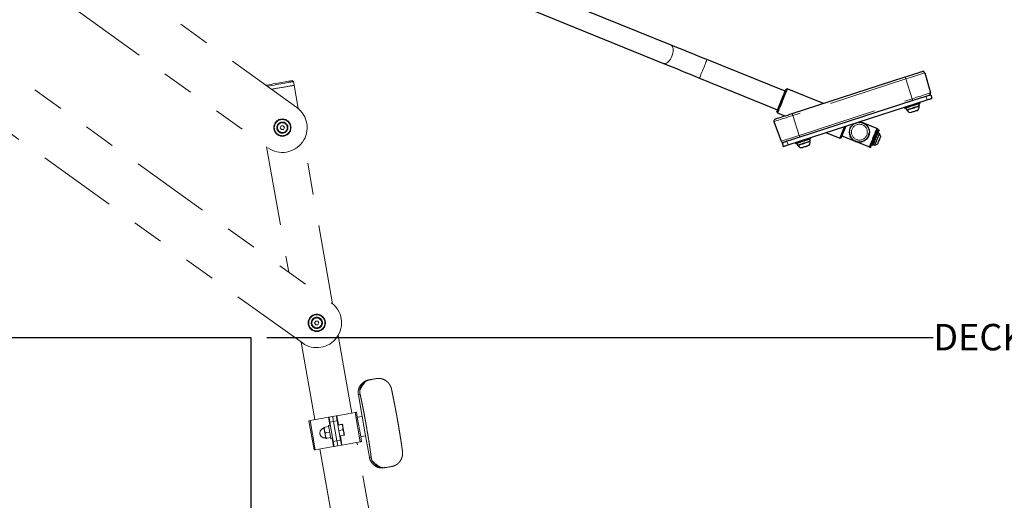
# Model space of a CAD drawing. Units: inches. Extents: x 0.5 to 16.9, y 0.4 to 10.6.
# Drawn here: x 2.7 to 5.8, y 4.6 to 6.1 of the extents above; entities that cross this region are included whole.
import ezdxf

# ---------------------------------------------------------------- set-up
doc = ezdxf.new("R2010")
doc.units = ezdxf.units.IN
doc.header["$MEASUREMENT"] = 0
doc.linetypes.add('PHANTOM', pattern=[0.5, 0.25, -0.05, 0.05, -0.05, 0.05, -0.05])
doc.layers.add('FORMAT', color=7, linetype='Continuous')
doc.styles.add('SLDTEXTSTYLE0', font='TXT', dxfattribs={"width": 0.7})
doc.dimstyles.new('SLDDIMSTYLE0', dxfattribs={"dimtxt": 0.080892, "dimasz": 0.09375, "dimexe": 0, "dimexo": 0.0625, "dimgap": 0.020223, "dimtad": 0, "dimlfac": 16, "dimrnd": 1e-09, "dimzin": 12, "dimdsep": 46, "dimtxsty": 'SLDTEXTSTYLE0', "dimsah": 1, "dimcen": 0.09, "dimadec": 0, "dimazin": 3, "dimtfac": 1, "dimtofl": 0, "dimtmove": 0, "dimatfit": 3, "dimfxl": 0, "dimfrac": 2, "dimtolj": 1, "dimtzin": 12, "dimarcsym": 0})
doc.dimstyles.new('SLDDIMSTYLE3', dxfattribs={"dimtxt": 0.080892, "dimasz": 0.09375, "dimexe": 0, "dimexo": 0.0625, "dimgap": 0.020223, "dimtad": 0, "dimtih": 1, "dimtoh": 1, "dimlfac": 16, "dimrnd": 1e-09, "dimzin": 12, "dimdsep": 46, "dimtxsty": 'SLDTEXTSTYLE0', "dimblk1": 'NONE', "dimblk2": 'NONE', "dimsah": 1, "dimcen": 0.09, "dimadec": 0, "dimazin": 3, "dimtfac": 1, "dimtofl": 0, "dimtmove": 0, "dimatfit": 3, "dimldrblk": 'NONE', "dimfxl": 0, "dimfrac": 2, "dimtolj": 1, "dimtzin": 12, "dimarcsym": 0})
doc.dimstyles.new('SLDDIMSTYLE5', dxfattribs={"dimtxt": 0.080892, "dimasz": 0.09375, "dimexe": 0, "dimexo": 0.0625, "dimgap": 0.020223, "dimtad": 0, "dimtih": 1, "dimtoh": 1, "dimdec": 0, "dimlfac": 16, "dimrnd": 1e-09, "dimdsep": 46, "dimtxsty": 'SLDTEXTSTYLE0', "dimblk1": 'NONE', "dimblk2": 'NONE', "dimsah": 1, "dimcen": 0.09, "dimadec": 0, "dimazin": 2, "dimtfac": 1, "dimtofl": 0, "dimtmove": 0, "dimatfit": 3, "dimldrblk": 'NONE', "dimfxl": 0, "dimfrac": 2, "dimtolj": 1, "dimtzin": 12, "dimarcsym": 0})

# ---------------------------------------------------------------- blocks, each defined once
blk = doc.blocks.new('SW_SYMBOL_MOD_CL')
at = {"layer": 'FORMAT', "color": 0, "char_height": 30.6, "attachment_point": 5, "style": 'SLDTEXTSTYLE0'}
for s, insert in [('C', (15.7, 23.6)), ('L', (23.6, 11.8))]:
    blk.add_mtext(s, dxfattribs=dict(at, insert=insert))
blk = doc.blocks.new('_D')
at = {"layer": 'FORMAT', "color": 7}
for p, q in [((1.9501, 4.7121), (1.9501, 4.2822)), ((1.9501, 4.4072), (2.1252, 4.4072)), ((3.4501, 4.4072), (3.275, 4.4072))]:
    blk.add_line(p, q, dxfattribs=at)
for points in [[(1.9501, 4.4072), (2.0438, 4.3915), (2.0438, 4.4228)], [(3.4501, 4.4072), (3.3563, 4.4228), (3.3563, 4.3915)]]:
    blk.add_solid(points, dxfattribs=at)
at = {"layer": 'FORMAT', "color": 7, "xscale": 0.002727107086966242, "yscale": 0.002727107086966242, "zscale": 0.002727107086966242, "rotation": 359.9999999999996}
blk.add_blockref('SW_SYMBOL_MOD_CL', (3.12, 4.3549), dxfattribs=at)
at = {"layer": 'FORMAT', "color": 7, "attachment_point": 1, "style": 'SLDTEXTSTYLE0'}
for s, insert, char_height in [('SETBACK', (2.4291, 4.5789), 0.08333), ('(EDGE OF POOL -', (2.1419, 4.4503), 0.083333), ('OF ANCHOR)', (2.3395, 4.3218), 0.08333)]:
    blk.add_mtext(s, dxfattribs=dict(at, insert=insert, char_height=char_height))
blk = doc.blocks.new('_D_3')
at = {"layer": 'FORMAT', "color": 7}
blk.add_line((3.5001, 5.1371), (5.6015, 5.1371), dxfattribs=at)
at = {"layer": 'FORMAT', "color": 7, "insert": (5.6015, 5.1802), "char_height": 0.08333, "attachment_point": 1, "style": 'SLDTEXTSTYLE0'}
blk.add_mtext('DECK LEVEL', dxfattribs=at)
blk = doc.blocks.new('_None')
blk = doc.blocks.new('_D_5')
at = {"layer": 'FORMAT'}
blk.add_line((3.5001, 5.1371), (5.5524, 5.1371), dxfattribs=at)
blk = doc.blocks.new('_D_6')
at = {"layer": 'FORMAT'}
for p, q in [((5.8075, 6.8532), (5.7823, 6.8532)), ((5.7823, 6.8532), (5.7823, 6.7247)), ((6.369, 6.8532), (6.3942, 6.8532)), ((6.3942, 6.8532), (6.3942, 6.7247)), ((5.7823, 6.7247), (5.8075, 6.7247)), ((6.3942, 6.7247), (6.369, 6.7247)), ((4.543, 6.6517), (5.5524, 6.6517))]:
    blk.add_line(p, q, dxfattribs=at)
at = {"layer": 'FORMAT', "attachment_point": 1, "style": 'SLDTEXTSTYLE0'}
for s, insert, char_height in [('24.23in', (5.8902, 6.9774), 0.08333), ('615.54mm', (5.8075, 6.8321), 0.08333), ('MAX SEAT HEIGHT', (5.5744, 6.6868), 0.083333), ('17"-19"', (5.8705, 6.5582), 0.08333), ('TRANSFER HEIGHT', (5.5524, 6.4297), 0.083333)]:
    blk.add_mtext(s, dxfattribs=dict(at, insert=insert, char_height=char_height))

msp = doc.modelspace()

# ---------------------------------------------------------------- linework, layer by layer
at = {"color": 7, "linetype": 'PHANTOM', "lineweight": 18}
for p, q in [((3.59503, 5.86248), (1.76754, 7.17503)), ((1.67639, 7.04812), (3.50388, 5.73557)), ((1.87607, 6.55952), (3.70356, 5.24697)), ((3.61241, 5.12006), (1.78492, 6.43261)), ((3.58419, 5.94397), (3.57966, 5.94714)), ((3.58622, 5.93243), (3.58419, 5.94397)), ((3.59911, 5.85934), (3.58622, 5.93243)), ((3.5523, 5.80516), (3.54556, 5.80455)), ((3.55619, 5.79963), (3.5523, 5.80516)), ((3.54556, 5.80455), (3.54271, 5.79841)), ((3.54271, 5.79841), (3.54661, 5.79288)), ((3.54661, 5.79288), (3.55335, 5.79349)), ((3.55335, 5.79349), (3.55619, 5.79963)), ((3.70764, 5.24383), (3.61674, 5.75933)), ((3.49984, 5.73847), (3.56953, 5.34323)), ((3.6546, 5.18938), (3.65122, 5.18352)), ((3.66137, 5.18938), (3.6546, 5.18938)), ((3.66475, 5.18352), (3.66137, 5.18938)), ((3.65122, 5.18352), (3.6546, 5.17766)), ((3.6546, 5.17766), (3.66137, 5.17766)), ((3.66137, 5.17766), (3.66475, 5.18352)), ((3.60837, 5.12296), (3.65149, 4.87839)), ((3.76844, 4.89901), (3.72527, 5.14382)), ((3.78902, 4.95659), (3.80101, 4.88857)), ((3.78902, 4.95659), (3.78902, 4.95659)), ((3.63299, 4.87513), (3.63696, 4.87583)), ((3.63299, 4.87513), (3.64926, 4.7828)), ((3.63696, 4.87583), (3.69479, 4.88603)), ((3.65324, 4.7835), (3.63696, 4.87583)), ((3.69638, 4.88631), (3.70792, 4.88834)), ((3.70792, 4.88834), (3.71946, 4.89038)), ((3.72217, 4.87499), (3.71063, 4.87295)), ((3.77888, 4.90085), (3.72105, 4.89066)), ((3.72217, 4.87499), (3.73303, 4.81344)), ((3.77888, 4.90085), (3.79516, 4.80853)), ((3.78562, 4.88586), (3.78285, 4.90155)), ((3.78562, 4.88586), (3.79637, 4.82492)), ((3.80065, 4.88883), (3.78587, 4.88622)), ((3.81175, 4.82764), (3.80101, 4.88857)), ((3.68414, 4.8544), (3.69568, 4.85643)), ((3.70083, 4.86105), (3.69505, 4.86003)), ((3.71063, 4.87295), (3.69909, 4.87092)), ((3.70995, 4.80937), (3.69909, 4.87092)), ((3.72149, 4.8114), (3.71063, 4.87295)), ((3.72455, 4.86152), (3.7374, 4.86379)), ((3.73746, 4.86348), (3.7246, 4.86121)), ((3.72755, 4.84452), (3.7404, 4.84679)), ((3.72765, 4.8439), (3.74051, 4.84617)), ((3.73913, 4.8632), (3.73857, 4.864)), ((3.68719, 4.83709), (3.69873, 4.83912)), ((3.69024, 4.81978), (3.70179, 4.82181)), ((3.70242, 4.8182), (3.70821, 4.81922)), ((3.70995, 4.80937), (3.72149, 4.8114)), ((3.72149, 4.8114), (3.73303, 4.81344)), ((3.7306, 4.82721), (3.74345, 4.82948)), ((3.74351, 4.82917), (3.73065, 4.8269)), ((3.74467, 4.82937), (3.74493, 4.83031)), ((3.79913, 4.80923), (3.79637, 4.82492)), ((3.79673, 4.82467), (3.8115, 4.82728)), ((3.81175, 4.82764), (3.82375, 4.75962)), ((3.65324, 4.7835), (3.64926, 4.7828)), ((3.65324, 4.7835), (3.71107, 4.7937)), ((3.66777, 4.78607), (3.86005, 3.69559)), ((3.7242, 4.79602), (3.71266, 4.79398)), ((3.73574, 4.79805), (3.7242, 4.79602)), ((3.79516, 4.80853), (3.73733, 4.79833)), ((3.977, 3.71621), (3.78472, 4.80669)), ((3.82375, 4.75962), (3.82375, 4.75962)), ((3.87078, 4.72667), (3.87617, 4.72762))]:
    msp.add_line(p, q, dxfattribs=at)
at = {"color": 7, "linetype": 'Continuous', "lineweight": 25}
for p, q in [((4.77476, 6.05927), (4.33539, 6.23743)), ((4.31191, 6.17951), (4.75128, 6.00135)), ((5.13427, 5.91349), (4.88811, 6.0133)), ((5.57442, 5.97174), (5.59244, 5.9086)), ((4.86463, 5.95538), (5.11078, 5.85557)), ((5.15638, 5.8433), (5.51317, 5.95873)), ((5.14086, 5.92143), (5.13679, 5.91971)), ((5.25493, 5.87518), (5.14086, 5.92143)), ((5.59332, 5.90255), (5.59693, 5.8914)), ((5.1435, 5.7447), (5.58206, 5.88659)), ((5.53722, 5.8844), (5.18043, 5.76897)), ((5.55757, 5.86822), (5.55576, 5.87381)), ((5.55655, 5.86584), (5.55595, 5.8677)), ((5.5597, 5.87508), (5.55845, 5.87895)), ((5.10826, 5.84934), (5.10998, 5.84527)), ((5.10998, 5.84527), (5.13328, 5.83582)), ((5.51017, 5.86333), (5.51142, 5.85946)), ((5.51534, 5.86073), (5.51715, 5.85514)), ((5.51879, 5.85567), (5.51939, 5.85381)), ((5.09912, 5.81798), (5.1215, 5.75624)), ((5.42387, 5.79606), (5.36989, 5.81794)), ((5.2628, 5.7833), (5.30691, 5.76542)), ((5.42514, 5.78286), (5.42304, 5.78371)), ((5.42746, 5.7946), (5.42387, 5.79606)), ((5.42474, 5.7812), (5.42451, 5.7813)), ((5.42634, 5.78514), (5.42816, 5.78963)), ((5.43202, 5.78007), (5.4274, 5.78194)), ((5.42836, 5.78432), (5.43018, 5.78881)), ((5.42901, 5.79174), (5.43104, 5.79092)), ((5.43546, 5.77193), (5.43202, 5.78007)), ((5.12503, 5.75104), (5.12864, 5.73989)), ((5.16641, 5.75212), (5.16766, 5.74825)), ((5.17159, 5.74952), (5.17339, 5.74393)), ((5.17503, 5.74446), (5.17563, 5.7426)), ((5.21381, 5.75701), (5.212, 5.76259)), ((5.2128, 5.75462), (5.2122, 5.75648)), ((5.21595, 5.76387), (5.2147, 5.76774)), ((5.30691, 5.76542), (5.31098, 5.76714)), ((5.3135, 5.77337), (5.40038, 5.73814)), ((5.40839, 5.74757), (5.41049, 5.74672)), ((5.40937, 5.74329), (5.41139, 5.74247)), ((5.41112, 5.74828), (5.41135, 5.74819)), ((5.41275, 5.7458), (5.41736, 5.74393)), ((5.41736, 5.74393), (5.4255, 5.74737)), ((5.40038, 5.73814), (5.40397, 5.73668))]:
    msp.add_line(p, q, dxfattribs=at)
at = {"color": 8, "linetype": 'PHANTOM', "lineweight": 18}
for p, q in [((5.51516, 5.95258), (5.15837, 5.83714)), ((5.51516, 5.95258), (5.53536, 5.89014)), ((5.57845, 5.89774), (5.58206, 5.88659)), ((5.17857, 5.77471), (5.53536, 5.89014)), ((5.15837, 5.83714), (5.17857, 5.77471)), ((5.42765, 5.78257), (5.42563, 5.78339)), ((5.42634, 5.78514), (5.42836, 5.78432)), ((5.43018, 5.78881), (5.42816, 5.78963)), ((5.1399, 5.75585), (5.1435, 5.7447)), ((3.69479, 4.88603), (3.69924, 4.86077)), ((3.72614, 4.8618), (3.72105, 4.89066)), ((3.70662, 4.81894), (3.71107, 4.7937)), ((3.73733, 4.79833), (3.73224, 4.82718))]:
    msp.add_line(p, q, dxfattribs=at)
at = {"color": 7, "linetype": 'Continuous', "lineweight": 25, "flags": 128}
for points in [[(4.88811, 6.0133), (4.87327, 6.01932), (4.85849, 6.02531), (4.84385, 6.03125), (4.82939, 6.03711), (4.81519, 6.04287), (4.80132, 6.0485), (4.78782, 6.05397), (4.77476, 6.05927)], [(4.75128, 6.00135), (4.76433, 5.99605), (4.77783, 5.99058), (4.79171, 5.98495), (4.80591, 5.97919), (4.82036, 5.97333), (4.83501, 5.96739), (4.84978, 5.9614), (4.86463, 5.95538)], [(5.51317, 5.95873), (5.52013, 5.96098), (5.52697, 5.96319), (5.53357, 5.96533), (5.53983, 5.96735), (5.54563, 5.96923), (5.55087, 5.97092), (5.55547, 5.97241), (5.55934, 5.97366), (5.56242, 5.97466), (5.56466, 5.97539), (5.56603, 5.97583), (5.56648, 5.97598)], [(5.10826, 5.84934), (5.1083, 5.84944), (5.10863, 5.85027), (5.10929, 5.85189), (5.11026, 5.85428), (5.11152, 5.85738), (5.11303, 5.86112), (5.11477, 5.8654), (5.11669, 5.87013), (5.11875, 5.8752), (5.12089, 5.88049), (5.12307, 5.88587), (5.12524, 5.89123), (5.12735, 5.89642), (5.12934, 5.90134), (5.13118, 5.90586), (5.13281, 5.90988), (5.1342, 5.91331), (5.13531, 5.91606), (5.13613, 5.91807), (5.13663, 5.9193), (5.13679, 5.91971), (5.13679, 5.91971)], [(5.14086, 5.92143), (5.1407, 5.92103), (5.14021, 5.91982), (5.1394, 5.91783), (5.1383, 5.91511), (5.13692, 5.91171), (5.1353, 5.90771), (5.13347, 5.90319), (5.13146, 5.89825), (5.12933, 5.89298), (5.12711, 5.88752), (5.12486, 5.88196), (5.12262, 5.87644), (5.12044, 5.87106), (5.11836, 5.86594), (5.11644, 5.86119), (5.1147, 5.85692), (5.1132, 5.85321), (5.11196, 5.85014), (5.111, 5.84778), (5.11035, 5.84618), (5.11002, 5.84537), (5.10998, 5.84527)], [(5.58835, 5.90094), (5.58791, 5.9008), (5.58661, 5.90037), (5.58446, 5.89968), (5.5815, 5.89872), (5.57778, 5.89752), (5.57337, 5.89609), (5.56835, 5.89447), (5.56279, 5.89267), (5.55679, 5.89073), (5.55045, 5.88868), (5.54389, 5.88656), (5.53722, 5.8844)], [(5.58835, 5.90094), (5.58897, 5.90114), (5.59081, 5.90174), (5.59219, 5.90218), (5.59303, 5.90245), (5.59332, 5.90255)], [(5.5597, 5.87508), (5.55929, 5.87495), (5.55807, 5.87456), (5.55609, 5.87391), (5.5534, 5.87305), (5.55011, 5.87198), (5.54632, 5.87076), (5.54217, 5.86941), (5.53779, 5.86799), (5.53333, 5.86655), (5.52895, 5.86514), (5.5248, 5.86379), (5.52101, 5.86257), (5.51772, 5.8615), (5.51504, 5.86063), (5.51305, 5.85999), (5.51183, 5.8596), (5.51142, 5.85946)], [(5.51715, 5.85514), (5.51758, 5.85528), (5.51885, 5.85569), (5.5209, 5.85636), (5.52366, 5.85725), (5.52699, 5.85833), (5.53077, 5.85955), (5.53483, 5.86086), (5.53899, 5.86221), (5.54309, 5.86353), (5.54694, 5.86478), (5.55038, 5.86589), (5.55328, 5.86683), (5.5555, 5.86755), (5.55695, 5.86802), (5.55757, 5.86822)], [(5.58206, 5.88659), (5.58496, 5.88753), (5.58775, 5.88843), (5.59032, 5.88926), (5.59257, 5.88999), (5.59442, 5.89059), (5.59579, 5.89103), (5.59664, 5.8913), (5.59693, 5.8914)], [(5.10307, 5.82605), (5.10353, 5.8262), (5.10489, 5.82664), (5.10713, 5.82737), (5.11022, 5.82836), (5.11409, 5.82962), (5.11869, 5.8311), (5.12393, 5.8328), (5.12973, 5.83468), (5.13598, 5.8367), (5.14258, 5.83884), (5.14942, 5.84105), (5.15638, 5.8433)], [(5.53169, 5.84753), (5.5321, 5.84766), (5.5333, 5.84805), (5.53518, 5.84866), (5.53758, 5.84944), (5.54028, 5.85031), (5.54304, 5.8512), (5.54562, 5.85204), (5.54779, 5.85274), (5.54935, 5.85324), (5.55017, 5.85351), (5.55027, 5.85354)], [(5.30691, 5.76542), (5.30695, 5.76552), (5.30728, 5.76633), (5.30793, 5.76793), (5.30888, 5.77029), (5.31013, 5.77336), (5.31163, 5.77707), (5.31336, 5.78134), (5.31529, 5.78609), (5.31736, 5.7912), (5.31954, 5.79658), (5.32178, 5.80211), (5.32191, 5.80242)], [(5.32579, 5.80368), (5.32579, 5.80367), (5.32361, 5.79829), (5.32146, 5.793), (5.31941, 5.78793), (5.31749, 5.7832), (5.31575, 5.77891), (5.31424, 5.77518), (5.31298, 5.77208), (5.31201, 5.76969), (5.31135, 5.76806), (5.31102, 5.76724), (5.31098, 5.76714)], [(5.42387, 5.79606), (5.4237, 5.79564), (5.4232, 5.7944), (5.42238, 5.79238), (5.42126, 5.78963), (5.41988, 5.78623), (5.41828, 5.78228), (5.4165, 5.77789), (5.4146, 5.7732), (5.41262, 5.76832), (5.41063, 5.76342), (5.40868, 5.75862), (5.40684, 5.75406), (5.40514, 5.74988), (5.40365, 5.74619), (5.40239, 5.7431), (5.40142, 5.74071), (5.40076, 5.73907), (5.40042, 5.73824), (5.40038, 5.73814)], [(5.40229, 5.74285), (5.40352, 5.74588), (5.40499, 5.74951), (5.40667, 5.75365), (5.40851, 5.75818), (5.41045, 5.76297), (5.41244, 5.76787), (5.41442, 5.77275), (5.41633, 5.77747), (5.41812, 5.78189), (5.41974, 5.78589), (5.42114, 5.78934), (5.42228, 5.79215), (5.42313, 5.79425), (5.42367, 5.79556), (5.42387, 5.79605), (5.42387, 5.79606)], [(5.40588, 5.7414), (5.40711, 5.74442), (5.40858, 5.74806), (5.41026, 5.7522), (5.4121, 5.75673), (5.41404, 5.76151), (5.41603, 5.76642), (5.41801, 5.7713), (5.41992, 5.77602), (5.42171, 5.78044), (5.42333, 5.78443), (5.42473, 5.78788), (5.42588, 5.7907), (5.42672, 5.79279), (5.42726, 5.7941), (5.42746, 5.7946), (5.42746, 5.7946)], [(5.40937, 5.74329), (5.40941, 5.74339), (5.40974, 5.7442), (5.41038, 5.74579), (5.41131, 5.74809), (5.4125, 5.75102), (5.4139, 5.75447), (5.41546, 5.75831), (5.41711, 5.76239), (5.4188, 5.76656), (5.42046, 5.77066), (5.42203, 5.77453), (5.42345, 5.77802), (5.42466, 5.78102), (5.42563, 5.78339)], [(5.41049, 5.74672), (5.41066, 5.74714), (5.41116, 5.74839), (5.41198, 5.7504), (5.41307, 5.75309), (5.41438, 5.75632), (5.41585, 5.75995), (5.41742, 5.76381), (5.419, 5.76771), (5.42053, 5.77148), (5.42193, 5.77493), (5.42313, 5.77791), (5.42409, 5.78027), (5.42476, 5.78191), (5.4251, 5.78275), (5.42514, 5.78286)], [(5.41139, 5.74247), (5.41144, 5.74257), (5.41176, 5.74338), (5.41241, 5.74497), (5.41334, 5.74727), (5.41453, 5.7502), (5.41593, 5.75365), (5.41748, 5.75749), (5.41914, 5.76157), (5.42083, 5.76574), (5.42249, 5.76983), (5.42406, 5.7737), (5.42548, 5.7772), (5.42669, 5.7802), (5.42765, 5.78257)], [(5.41736, 5.74393), (5.41741, 5.74403), (5.41775, 5.74487), (5.41841, 5.74651), (5.41937, 5.74888), (5.42058, 5.75186), (5.42198, 5.75531), (5.42351, 5.75908), (5.42509, 5.76298), (5.42665, 5.76683), (5.42812, 5.77046), (5.42944, 5.7737), (5.43053, 5.77639), (5.43134, 5.7784), (5.43185, 5.77965), (5.43202, 5.78007)], [(5.42563, 5.78339), (5.42569, 5.78354), (5.42576, 5.78372), (5.42584, 5.78391), (5.42593, 5.78413), (5.42602, 5.78436), (5.42612, 5.78461), (5.42623, 5.78487), (5.42634, 5.78514)], [(5.42836, 5.78432), (5.42825, 5.78405), (5.42815, 5.78379), (5.42805, 5.78354), (5.42795, 5.78331), (5.42787, 5.78309), (5.42779, 5.78289), (5.42772, 5.78272), (5.42765, 5.78257)], [(5.42816, 5.78963), (5.42833, 5.79007), (5.4285, 5.79048), (5.42865, 5.79084), (5.42878, 5.79115), (5.42888, 5.79141), (5.42895, 5.79159), (5.429, 5.79171), (5.42901, 5.79174)], [(5.12503, 5.75104), (5.12531, 5.75114), (5.12616, 5.75141), (5.12753, 5.75185), (5.1293, 5.75243)], [(5.12864, 5.73989), (5.12892, 5.73999), (5.12977, 5.74026), (5.13114, 5.7407), (5.13299, 5.7413), (5.13524, 5.74203), (5.13781, 5.74286), (5.1406, 5.74377), (5.1435, 5.7447)], [(5.18043, 5.76897), (5.17376, 5.76681), (5.1672, 5.76469), (5.16086, 5.76264), (5.15487, 5.7607), (5.1493, 5.7589), (5.14428, 5.75727), (5.13987, 5.75584), (5.13615, 5.75464), (5.13319, 5.75369), (5.13104, 5.75299), (5.12974, 5.75257), (5.1293, 5.75243)], [(5.21595, 5.76387), (5.21554, 5.76374), (5.21432, 5.76334), (5.21233, 5.7627), (5.20965, 5.76183), (5.20635, 5.76077), (5.20257, 5.75954), (5.19841, 5.7582), (5.19403, 5.75678), (5.18958, 5.75534), (5.1852, 5.75392), (5.18104, 5.75258), (5.17725, 5.75135), (5.17396, 5.75029), (5.17128, 5.74942), (5.16929, 5.74878), (5.16807, 5.74838), (5.16766, 5.74825)], [(5.17339, 5.74393), (5.17382, 5.74407), (5.17509, 5.74448), (5.17715, 5.74514), (5.1799, 5.74603), (5.18324, 5.74711), (5.18701, 5.74834), (5.19107, 5.74965), (5.19523, 5.751), (5.19933, 5.75232), (5.20318, 5.75357), (5.20663, 5.75468), (5.20952, 5.75562), (5.21174, 5.75634), (5.21319, 5.7568), (5.21381, 5.75701)], [(5.40038, 5.73814), (5.40041, 5.73821), (5.40071, 5.73896), (5.40135, 5.74052), (5.40229, 5.74285)], [(5.43546, 5.77193), (5.43529, 5.77151), (5.4348, 5.77028), (5.434, 5.76833), (5.43297, 5.76579), (5.43177, 5.76283), (5.43048, 5.75965), (5.4292, 5.75647), (5.42799, 5.75351), (5.42696, 5.75097), (5.42617, 5.74902), (5.42567, 5.74779), (5.4255, 5.74737)], [(5.18793, 5.73632), (5.18834, 5.73645), (5.18954, 5.73684), (5.19143, 5.73745), (5.19383, 5.73822), (5.19653, 5.7391), (5.19929, 5.73999), (5.20187, 5.74082), (5.20403, 5.74152), (5.20559, 5.74203), (5.20641, 5.74229), (5.20651, 5.74233)], [(5.40397, 5.73668), (5.404, 5.73675), (5.40431, 5.7375), (5.40494, 5.73907), (5.40588, 5.7414)]]:
    msp.add_lwpolyline(points, dxfattribs=at)
at = {"color": 8, "linetype": 'PHANTOM', "lineweight": 18, "flags": 128}
for points in [[(4.77476, 6.05927), (4.77537, 6.05899), (4.77758, 6.05737), (4.77937, 6.05497), (4.78069, 6.05186), (4.7815, 6.04813), (4.78178, 6.04389), (4.78151, 6.03925), (4.78072, 6.03436), (4.77942, 6.02936), (4.77764, 6.02438)], [(4.77764, 6.02438), (4.77545, 6.01957), (4.7729, 6.01507), (4.77006, 6.01101), (4.76702, 6.0075), (4.76387, 6.00465), (4.76069, 6.00254), (4.75758, 6.00122), (4.75462, 6.00075), (4.75191, 6.00112), (4.75128, 6.00135)], [(4.88811, 6.0133), (4.88807, 6.0132), (4.88773, 6.01237), (4.88707, 6.01073), (4.8861, 6.00834), (4.88485, 6.00525), (4.88335, 6.00156), (4.88166, 5.99738), (4.87981, 5.99282), (4.87786, 5.98802), (4.87587, 5.98311), (4.8739, 5.97824), (4.87199, 5.97355), (4.87021, 5.96916), (4.86861, 5.96521), (4.86723, 5.96181), (4.86612, 5.95906), (4.8653, 5.95704), (4.8648, 5.9558), (4.86463, 5.95538), (4.86463, 5.95538)], [(5.57442, 5.97174), (5.57398, 5.9716), (5.57269, 5.97119), (5.57056, 5.9705), (5.56763, 5.96955), (5.56393, 5.96835), (5.55951, 5.96692), (5.55446, 5.96529), (5.54882, 5.96346), (5.5427, 5.96148), (5.53618, 5.95937), (5.52934, 5.95716), (5.52231, 5.95489), (5.51516, 5.95258)], [(5.51317, 5.95873), (5.51321, 5.95861), (5.51333, 5.95826), (5.51351, 5.95768), (5.51376, 5.95691), (5.51406, 5.95598), (5.51441, 5.95491), (5.51478, 5.95376), (5.51516, 5.95258)], [(5.53536, 5.89014), (5.54224, 5.89236), (5.54902, 5.89455), (5.5556, 5.89668), (5.56189, 5.89872), (5.56778, 5.90062), (5.57321, 5.90238), (5.57808, 5.90396), (5.58233, 5.90533), (5.5859, 5.90648), (5.58873, 5.9074), (5.59078, 5.90806), (5.59202, 5.90847), (5.59244, 5.9086)], [(5.53536, 5.89014), (5.53573, 5.88901), (5.53608, 5.88793), (5.5364, 5.88693), (5.53668, 5.88607), (5.53691, 5.88536), (5.53708, 5.88483), (5.53719, 5.88451), (5.53722, 5.8844)], [(5.15837, 5.83714), (5.15123, 5.83483), (5.14419, 5.83256), (5.13736, 5.83035), (5.13084, 5.82824), (5.12471, 5.82626), (5.11908, 5.82443), (5.11402, 5.8228), (5.10961, 5.82137), (5.10591, 5.82017), (5.10297, 5.81922), (5.10084, 5.81853), (5.09955, 5.81812), (5.09912, 5.81798)], [(5.15638, 5.8433), (5.15642, 5.84318), (5.15653, 5.84283), (5.15672, 5.84225), (5.15697, 5.84148), (5.15727, 5.84055), (5.15762, 5.83948), (5.15799, 5.83833), (5.15837, 5.83714)], [(5.51939, 5.85381), (5.51982, 5.85395), (5.52111, 5.85437), (5.52318, 5.85504), (5.52594, 5.85593), (5.52927, 5.85701), (5.533, 5.85822), (5.53697, 5.8595), (5.54098, 5.8608), (5.54485, 5.86205), (5.5484, 5.8632), (5.55146, 5.86419), (5.55389, 5.86498), (5.55558, 5.86552), (5.55645, 5.8658), (5.55655, 5.86584)], [(5.1215, 5.75624), (5.12192, 5.75638), (5.12316, 5.75678), (5.12521, 5.75744), (5.12804, 5.75836), (5.1316, 5.75951), (5.13585, 5.76089), (5.14073, 5.76246), (5.14615, 5.76422), (5.15205, 5.76613), (5.15834, 5.76816), (5.16491, 5.77029), (5.17169, 5.77248), (5.17857, 5.77471)], [(5.17857, 5.77471), (5.17894, 5.77358), (5.17929, 5.7725), (5.17961, 5.7715), (5.17989, 5.77064), (5.18012, 5.76993), (5.18029, 5.7694), (5.18039, 5.76908), (5.18043, 5.76897)], [(5.17563, 5.7426), (5.17607, 5.74274), (5.17735, 5.74316), (5.17942, 5.74383), (5.18218, 5.74472), (5.18551, 5.7458), (5.18924, 5.747), (5.19321, 5.74829), (5.19722, 5.74959), (5.20109, 5.75084), (5.20464, 5.75199), (5.20771, 5.75298), (5.21014, 5.75376), (5.21182, 5.75431), (5.21269, 5.75459), (5.2128, 5.75462)], [(3.78902, 4.95659), (3.78904, 4.95659), (3.78951, 4.95667), (3.79061, 4.95687), (3.79231, 4.95717), (3.79464, 4.95758)], [(3.82375, 4.75962), (3.82377, 4.75963), (3.82424, 4.75971), (3.82534, 4.7599), (3.82704, 4.76021), (3.82937, 4.76062)]]:
    msp.add_lwpolyline(points, dxfattribs=at)
at = {"color": 7, "linetype": 'PHANTOM', "lineweight": 18, "flags": 128}
for points in [[(3.49735, 5.93263), (3.50069, 5.93322), (3.50701, 5.93433), (3.51361, 5.9355), (3.5204, 5.93669), (3.52726, 5.9379), (3.53408, 5.93911), (3.54076, 5.94028), (3.54719, 5.94142), (3.55328, 5.94249), (3.55892, 5.94349), (3.56402, 5.94439), (3.56851, 5.94518), (3.57231, 5.94585), (3.57537, 5.94639), (3.57763, 5.94679), (3.57906, 5.94704), (3.57965, 5.94714), (3.57966, 5.94714)], [(3.58419, 5.94397), (3.58414, 5.94397), (3.58342, 5.94384), (3.58186, 5.94356), (3.57948, 5.94314), (3.57632, 5.94259), (3.57242, 5.9419), (3.56784, 5.94109), (3.56264, 5.94018), (3.55691, 5.93916), (3.55072, 5.93807), (3.54416, 5.93692), (3.53734, 5.93571), (3.53035, 5.93448), (3.52329, 5.93324), (3.51627, 5.932), (3.50938, 5.93078), (3.50273, 5.92961), (3.50179, 5.92945)], [(3.58622, 5.93243), (3.58617, 5.93242), (3.58545, 5.9323), (3.58389, 5.93202), (3.58151, 5.9316), (3.57835, 5.93105), (3.57445, 5.93036), (3.56987, 5.92955), (3.56468, 5.92863), (3.55894, 5.92762), (3.55275, 5.92653), (3.5462, 5.92538), (3.53938, 5.92417), (3.53238, 5.92294), (3.52533, 5.9217), (3.5183, 5.92046), (3.51509, 5.91989)], [(3.58622, 5.93243), (3.58579, 5.93236), (3.58452, 5.93213), (3.58242, 5.93176), (3.57952, 5.93125), (3.57587, 5.93061), (3.57151, 5.92984), (3.56652, 5.92896), (3.56096, 5.92798), (3.55492, 5.92691), (3.54848, 5.92578), (3.54174, 5.92459), (3.5348, 5.92337), (3.52775, 5.92212), (3.5207, 5.92088), (3.51509, 5.91989)], [(3.82194, 5.00364), (3.82239, 5.00372), (3.82344, 5.00391), (3.82508, 5.0042), (3.82733, 5.00459)], [(3.82733, 5.00459), (3.82948, 5.00497), (3.83172, 5.00537), (3.83403, 5.00577), (3.83638, 5.00619), (3.83877, 5.00661), (3.84116, 5.00703), (3.84354, 5.00745), (3.84588, 5.00786)], [(3.69479, 4.88603), (3.69515, 4.88609), (3.69547, 4.88615), (3.69574, 4.88619), (3.69597, 4.88623), (3.69615, 4.88627), (3.69628, 4.88629), (3.69635, 4.8863), (3.69638, 4.88631)], [(3.69909, 4.87092), (3.69856, 4.87392), (3.69805, 4.87681), (3.69758, 4.87947), (3.69717, 4.8818), (3.69684, 4.88371), (3.69659, 4.88514), (3.69643, 4.88601), (3.69638, 4.88631)], [(3.70792, 4.88834), (3.70797, 4.88805), (3.70813, 4.88717), (3.70838, 4.88575), (3.70871, 4.88383), (3.70913, 4.8815), (3.70959, 4.87884), (3.7101, 4.87596), (3.71063, 4.87295)], [(3.71063, 4.87295), (3.7101, 4.87596), (3.70959, 4.87884), (3.70913, 4.8815), (3.70871, 4.88383), (3.70838, 4.88575), (3.70813, 4.88717), (3.70797, 4.88805), (3.70792, 4.88834)], [(3.71946, 4.89038), (3.71949, 4.89038), (3.71956, 4.89039), (3.71969, 4.89042), (3.71987, 4.89045), (3.7201, 4.89049), (3.72037, 4.89054), (3.72069, 4.89059), (3.72105, 4.89066)], [(3.71946, 4.89038), (3.71951, 4.89008), (3.71967, 4.88921), (3.71992, 4.88778), (3.72025, 4.88587), (3.72067, 4.88354), (3.72114, 4.88088), (3.72164, 4.87799), (3.72217, 4.87499)], [(3.77888, 4.90085), (3.78058, 4.90115), (3.78183, 4.90137), (3.7826, 4.90151), (3.78285, 4.90155)], [(3.68335, 4.83641), (3.68269, 4.84013), (3.68207, 4.84365), (3.68152, 4.84679), (3.68106, 4.84936), (3.68073, 4.85123), (3.68054, 4.85231), (3.6805, 4.85255)], [(3.69505, 4.86003), (3.69516, 4.85939), (3.69542, 4.85789), (3.69583, 4.85559), (3.69636, 4.85259), (3.69699, 4.84903), (3.69769, 4.84504), (3.69844, 4.8408), (3.6992, 4.83649), (3.69994, 4.83229), (3.70063, 4.82838), (3.70124, 4.82493), (3.70174, 4.82208), (3.70211, 4.81995), (3.70234, 4.81864), (3.70242, 4.8182)], [(3.74493, 4.83031), (3.74485, 4.83075), (3.74462, 4.83206), (3.74425, 4.83416), (3.74376, 4.83694), (3.74317, 4.84024), (3.74253, 4.8439), (3.74186, 4.84771), (3.74119, 4.85147), (3.74058, 4.85498), (3.74004, 4.85804), (3.7396, 4.8605), (3.7393, 4.86221), (3.73915, 4.86309), (3.73913, 4.8632)], [(3.74051, 4.84617), (3.7405, 4.84625), (3.74048, 4.84632), (3.74047, 4.8464), (3.74046, 4.84648), (3.74044, 4.84656), (3.74043, 4.84664), (3.74042, 4.84671), (3.7404, 4.84679)], [(3.68619, 4.82027), (3.68615, 4.82051), (3.68596, 4.82159), (3.68563, 4.82346), (3.68517, 4.82603), (3.68462, 4.82917), (3.684, 4.83269), (3.68335, 4.83641)], [(3.72149, 4.8114), (3.72202, 4.8084), (3.72252, 4.80551), (3.72299, 4.80285), (3.7234, 4.80052), (3.72374, 4.79861), (3.72399, 4.79719), (3.72415, 4.79631), (3.7242, 4.79602)], [(3.7242, 4.79602), (3.72415, 4.79631), (3.72399, 4.79719), (3.72374, 4.79861), (3.7234, 4.80052), (3.72299, 4.80285), (3.72252, 4.80551), (3.72202, 4.8084), (3.72149, 4.8114)], [(3.73303, 4.81344), (3.73356, 4.81044), (3.73406, 4.80755), (3.73453, 4.80489), (3.73495, 4.80256), (3.73528, 4.80064), (3.73553, 4.79922), (3.73569, 4.79835), (3.73574, 4.79805)], [(3.71266, 4.79398), (3.71261, 4.79428), (3.71245, 4.79515), (3.7122, 4.79657), (3.71186, 4.79849), (3.71145, 4.80082), (3.71098, 4.80348), (3.71047, 4.80637), (3.70995, 4.80937)], [(3.71266, 4.79398), (3.71263, 4.79398), (3.71256, 4.79396), (3.71243, 4.79394), (3.71225, 4.79391), (3.71202, 4.79387), (3.71175, 4.79382), (3.71143, 4.79376), (3.71107, 4.7937)], [(3.73733, 4.79833), (3.73697, 4.79827), (3.73665, 4.79821), (3.73637, 4.79816), (3.73615, 4.79812), (3.73597, 4.79809), (3.73584, 4.79807), (3.73577, 4.79806), (3.73574, 4.79805)], [(3.79913, 4.80923), (3.79888, 4.80918), (3.79811, 4.80905), (3.79686, 4.80883), (3.79516, 4.80853)], [(3.87617, 4.72762), (3.87832, 4.72799), (3.88056, 4.72839), (3.88287, 4.7288), (3.88522, 4.72921), (3.88761, 4.72963), (3.89, 4.73005), (3.89238, 4.73047), (3.89472, 4.73089)]]:
    msp.add_lwpolyline(points, dxfattribs=at)
at = {"color": 7, "linetype": 'PHANTOM', "lineweight": 18}
for centre, radius in [((3.54945, 5.79902), 0.02734), ((3.54945, 5.79902), 0.02538), ((3.54945, 5.79902), 0.01758), ((3.54945, 5.79902), 0.01563), ((3.65798, 5.18352), 0.02734), ((3.65798, 5.18352), 0.02538), ((3.65798, 5.18352), 0.01758), ((3.65798, 5.18352), 0.01562)]:
    msp.add_circle(centre, radius, dxfattribs=at)
at = {"color": 7, "linetype": 'Continuous', "lineweight": 25}
msp.add_circle((5.36868, 5.78471), 0.03125, dxfattribs=at)
at = {"color": 8, "linetype": 'PHANTOM', "lineweight": 18}
msp.add_circle((5.36868, 5.78471), 0.025, dxfattribs=at)
at = {"color": 7, "linetype": 'Continuous', "lineweight": 25}
for centre, radius, start, end in [((5.56841, 5.97003), 0.00625, 15.92751, 107.92751), ((5.58643, 5.90688), 0.00625, 287.92751, 15.92751), ((5.52868, 5.85682), 0.00977, 197.92751, 287.92751), ((5.54726, 5.86283), 0.00977, 287.92751, 17.92751), ((5.105, 5.82011), 0.00625, 107.92751, 199.92751), ((5.36868, 5.78471), 0.03125, 177.51222, 247.92751), ((5.36868, 5.78471), 0.03125, 247.92751, 357.51222), ((6.91138, 5.18945), 1.59786, 157.88779, 157.96969), ((5.12738, 5.75837), 0.00625, 199.92751, 287.92751), ((5.18492, 5.74561), 0.00977, 197.92751, 287.92751), ((5.20351, 5.75162), 0.00977, 287.92751, 17.92751)]:
    msp.add_arc(centre, radius, start, end, dxfattribs=at)
at = {"color": 7, "linetype": 'PHANTOM', "lineweight": 18}
for centre, radius, start, end in [((3.54945, 5.79902), 0.07813, 234.31311, 54.31311), ((3.65798, 5.18352), 0.07813, 234.31311, 54.31311), ((3.96266, 4.88566), 0.189, 143.50095, 153.74053), ((3.78593, 4.88591), 0.000313, 100, 190), ((3.8007, 4.88852), 0.000313, 10, 100), ((3.68335, 4.83641), 0.01562, 100, 280), ((3.68435, 4.85323), 0.00391, 172.29916, 190), ((3.58082, 4.83602), 0.15903, 9.94221, 10.05603), ((3.69004, 4.82095), 0.00391, 190, 207.71972), ((3.60986, 4.80577), 0.13568, 9.93227, 10.06568), ((3.79667, 4.82498), 0.000312, 190, 280), ((3.81145, 4.82758), 0.000313, 280, 10), ((3.96266, 4.88566), 0.189, 226.25947, 236.49905)]:
    msp.add_arc(centre, radius, start, end, dxfattribs=at)
for points, knots in [([(3.82194, 5.00364), (3.82022, 5.00327), (3.81664, 5.00251), (3.81089, 5.00019), (3.80497, 4.99666), (3.7992, 4.99162), (3.79406, 4.98496), (3.79018, 4.97667), (3.78799, 4.96693), (3.78867, 4.96011), (3.78902, 4.95659)], [0, 0, 0, 0, 0.0950853, 0.1972595, 0.3074356, 0.4263354, 0.5545579, 0.6926105, 0.8409497, 1, 1, 1, 1]), ([(3.81073, 4.99808), (3.80838, 4.99627), (3.80425, 4.99308), (3.79958, 4.98712), (3.79639, 4.98136), (3.79416, 4.97534), (3.7935, 4.97132), (3.79316, 4.96928)], [0, 0, 0, 0, 0.2548373, 0.4489068, 0.648598, 0.8223054, 1, 1, 1, 1]), ([(3.81073, 4.99808), (3.81086, 4.99814), (3.81115, 4.99826), (3.81393, 4.99994), (3.81757, 5.0017), (3.82189, 5.0034), (3.8254, 5.00417), (3.82733, 5.00459)], [0, 0, 0, 0, 0.1817541, 0.4092961, 0.589931, 0.7754379, 1, 1, 1, 1]), ([(3.84588, 5.00786), (3.84794, 5.00813), (3.85212, 5.00867), (3.85832, 5.00822), (3.86443, 5.00687), (3.87041, 5.00449), (3.87631, 5.00096), (3.88098, 4.99701), (3.88436, 4.99337), (3.88785, 4.98879), (3.89126, 4.98273), (3.8927, 4.9776), (3.89343, 4.975)], [0, 0, 0, 0, 0.0894666, 0.1814132, 0.2742813, 0.3694925, 0.4631332, 0.5572652, 0.6251513, 0.6947598, 0.8452079, 1, 1, 1, 1]), ([(3.79464, 4.95758), (3.79428, 4.95941), (3.79355, 4.96311), (3.79344, 4.96693), (3.79339, 4.96884), (3.79332, 4.96948), (3.79321, 4.96934), (3.79316, 4.96928)], [0, 0, 0, 0, 0.31125112, 0.62700341, 0.7604708, 0.89699461, 1, 1, 1, 1]), ([(3.89343, 4.975), (3.89392, 4.97274), (3.89491, 4.96822), (3.89703, 4.95819), (3.89943, 4.94647), (3.90208, 4.93307), (3.90439, 4.92114), (3.90673, 4.90875), (3.90906, 4.89614), (3.91136, 4.88346), (3.9136, 4.87072), (3.91582, 4.85787), (3.91798, 4.84497), (3.92008, 4.83215), (3.9221, 4.81946), (3.92402, 4.80701), (3.92567, 4.79591), (3.92706, 4.78616), (3.92779, 4.78075), (3.92816, 4.77803)], [0, 0, 0, 0, 0.0428103, 0.0859324, 0.1739927, 0.2320456, 0.2905226, 0.3502621, 0.41041, 0.4690141, 0.5279867, 0.588117, 0.6486489, 0.7100305, 0.7718695, 0.8352682, 0.8992729, 0.9494143, 1, 1, 1, 1]), ([(3.82937, 4.76062), (3.82903, 4.76338), (3.82836, 4.76898), (3.82704, 4.77847), (3.8257, 4.78772), (3.82394, 4.79948), (3.82148, 4.81525), (3.81818, 4.83531), (3.81514, 4.85305), (3.81249, 4.86799), (3.81031, 4.87999), (3.80809, 4.89199), (3.80539, 4.90616), (3.80285, 4.91911), (3.80051, 4.93065), (3.7986, 4.9398), (3.79657, 4.94927), (3.79529, 4.95479), (3.79464, 4.95758)], [0, 0, 0, 0, 0.0588265, 0.1192807, 0.1634701, 0.2079942, 0.2990999, 0.3908805, 0.484593, 0.5381542, 0.5920724, 0.6471376, 0.7026132, 0.7903607, 0.8352014, 0.8803696, 0.9394915, 1, 1, 1, 1]), ([(3.68047, 4.85375), (3.68047, 4.85375), (3.68026, 4.85371), (3.68056, 4.85377), (3.6816, 4.85395), (3.68238, 4.85409), (3.68313, 4.85422), (3.68372, 4.85433), (3.68405, 4.85438), (3.68414, 4.8544)], [0, 0, 0, 0, 0.0001264, 0.5622323, 0.7340053, 0.8391272, 0.9154368, 0.9761564, 1, 1, 1, 1]), ([(3.68414, 4.8544), (3.68392, 4.85434), (3.68347, 4.85422), (3.68281, 4.85373), (3.6821, 4.85281), (3.68135, 4.85039), (3.68164, 4.8471), (3.68223, 4.84368), (3.68296, 4.84094), (3.68379, 4.83905), (3.68487, 4.83782), (3.68567, 4.83727), (3.6865, 4.83703), (3.68697, 4.83707), (3.68719, 4.83709)], [0, 0, 0, 0, 0.0296131, 0.0591215, 0.1068356, 0.1877178, 0.4193497, 0.5881907, 0.7052194, 0.8389961, 0.8888367, 0.9390155, 0.9717481, 1, 1, 1, 1]), ([(3.73841, 4.86397), (3.73842, 4.86397), (3.73844, 4.86397), (3.73775, 4.86385), (3.7374, 4.86379)], [0, 0, 0, 0, 0.4951705, 1, 1, 1, 1]), ([(3.73746, 4.86348), (3.73826, 4.86153), (3.7399, 4.85756), (3.74067, 4.85186), (3.74048, 4.84824), (3.7404, 4.84679)], [0, 0, 0, 0, 0.3681954, 0.7474667, 1, 1, 1, 1]), ([(3.74051, 4.84617), (3.74132, 4.84421), (3.74295, 4.84025), (3.74373, 4.83454), (3.74353, 4.83093), (3.74345, 4.82948)], [0, 0, 0, 0, 0.3681952, 0.747467, 1, 1, 1, 1]), ([(3.68719, 4.83709), (3.68697, 4.83703), (3.68652, 4.83691), (3.68586, 4.83642), (3.68516, 4.83549), (3.6844, 4.83308), (3.68469, 4.82979), (3.68529, 4.82637), (3.68601, 4.82363), (3.68684, 4.82174), (3.68792, 4.82051), (3.68872, 4.81996), (3.68955, 4.81972), (3.69002, 4.81976), (3.69024, 4.81978)], [0, 0, 0, 0, 0.029613, 0.0591213, 0.1068317, 0.1877152, 0.4193461, 0.5881864, 0.7052144, 0.8389906, 0.8888311, 0.9390095, 0.971742, 1, 1, 1, 1]), ([(3.69024, 4.81978), (3.69019, 4.81977), (3.68993, 4.81972), (3.68938, 4.81963), (3.6886, 4.81949), (3.6877, 4.81933), (3.68668, 4.81915), (3.68633, 4.8191), (3.68658, 4.81913), (3.68658, 4.81913)], [0, 0, 0, 0, 0.0131382, 0.0702292, 0.1440591, 0.2540964, 0.4537054, 0.9995678, 1, 1, 1, 1]), ([(3.74351, 4.82917), (3.74403, 4.82926), (3.74473, 4.82938), (3.74456, 4.82935), (3.74451, 4.82935)], [0, 0, 0, 0, 0.7367351, 1, 1, 1, 1]), ([(3.82375, 4.75962), (3.82453, 4.75647), (3.82598, 4.75062), (3.8302, 4.74339), (3.83463, 4.73811), (3.83932, 4.73404), (3.84479, 4.73052), (3.8518, 4.72754), (3.85891, 4.72614), (3.86547, 4.72594), (3.86896, 4.72642), (3.87078, 4.72667)], [0, 0, 0, 0, 0.14400841, 0.26692105, 0.36873076, 0.45014634, 0.54163518, 0.66253887, 0.8149201, 0.90336951, 1, 1, 1, 1]), ([(3.83199, 4.74911), (3.83206, 4.74919), (3.83218, 4.74932), (3.83126, 4.75191), (3.83019, 4.75545), (3.82968, 4.75866), (3.82937, 4.76062)], [0, 0, 0, 0, 0.25688002, 0.46181798, 0.67140911, 1, 1, 1, 1]), ([(3.92816, 4.77803), (3.92836, 4.77565), (3.92875, 4.77085), (3.92777, 4.76364), (3.92571, 4.75677), (3.9225, 4.75016), (3.91861, 4.74473), (3.91479, 4.74078), (3.91069, 4.73739), (3.90544, 4.73419), (3.89978, 4.73194), (3.89605, 4.73117), (3.89472, 4.73089)], [0, 0, 0, 0, 0.1369767, 0.2765853, 0.3967035, 0.498312, 0.6009274, 0.6663419, 0.7334, 0.8358974, 0.9413871, 1, 1, 1, 1]), ([(3.83199, 4.74911), (3.83226, 4.74859), (3.83359, 4.74605), (3.83652, 4.74178), (3.84127, 4.7368), (3.84681, 4.73274), (3.85256, 4.72976), (3.85655, 4.72859), (3.85834, 4.72806)], [0, 0, 0, 0, 0.0505793, 0.2476511, 0.4447239, 0.6417413, 0.8387553, 1, 1, 1, 1]), ([(3.87617, 4.72762), (3.87432, 4.72737), (3.87058, 4.72686), (3.86513, 4.72701), (3.86081, 4.72761), (3.85849, 4.72809), (3.85838, 4.72807), (3.85834, 4.72806)], [0, 0, 0, 0, 0.2119728, 0.4301257, 0.6939846, 0.8807251, 1, 1, 1, 1])]:
    msp.add_open_spline(points, degree=3, knots=knots, dxfattribs=at)
at = {"layer": 'FORMAT', "color": 7, "lineweight": 25}
for p, q in [((1.213, 5.13706), (3.45006, 5.13706)), ((3.45006, 5.13706), (3.45006, 2.75208))]:
    msp.add_line(p, q, dxfattribs=at)

# ---------------------------------------------------------------- dimensions: what is measured, and where the dimension line sits
at = {"layer": 'FORMAT'}
dim = msp.add_ordinate_dim(feature_location=(4.49299, 6.65168), offset=(1.05937, 0), dtype=0, origin=(3.45006, 5.13706), text='<>\\PMAX SEAT HEIGHT\\P17"-19" \\PTRANSFER HEIGHT', dimstyle='SLDDIMSTYLE3', dxfattribs=at)
dim.commit()
dim.dimension.update_dxf_attribs({"geometry": '_D_6', "text_midpoint": (6.08824, 6.65168)})
at = {"layer": 'FORMAT', "color": 7}
dim = msp.add_ordinate_dim(feature_location=(3.45006, 5.13706), offset=(2.15141, 0), dtype=0, origin=(5.49747, 4.40717), text='DECK LEVEL', dimstyle='SLDDIMSTYLE3', dxfattribs=at)
dim.commit()
dim.dimension.update_dxf_attribs({"geometry": '_D_3', "text_midpoint": (5.95518, 5.13706)})
dim = msp.add_linear_dim(base=(1.95006, 4.40717), p1=(3.45006, 5.13706), p2=(1.95006, 4.76206), text='SETBACK\\P(EDGE OF POOL - {\\fGDT;q}\\POF ANCHOR)', dimstyle='SLDDIMSTYLE0', dxfattribs=at)
dim.commit()
dim.dimension.update_dxf_attribs({"geometry": '_D', "text_midpoint": (2.70006, 4.40717), "dimtype": 160})
at = {"layer": 'FORMAT'}
dim = msp.add_ordinate_dim(feature_location=(3.4500648706, 5.1370602284), offset=(2.1022993093, 0), dtype=0, origin=(3.4500648706, 5.1370602284), dimstyle='SLDDIMSTYLE5', dxfattribs=at)
dim.commit()
dim.dimension.update_dxf_attribs({"geometry": '_D_5', "text_midpoint": (5.55236418, 5.1370602284)})

doc.saveas('drawing.dxf')
